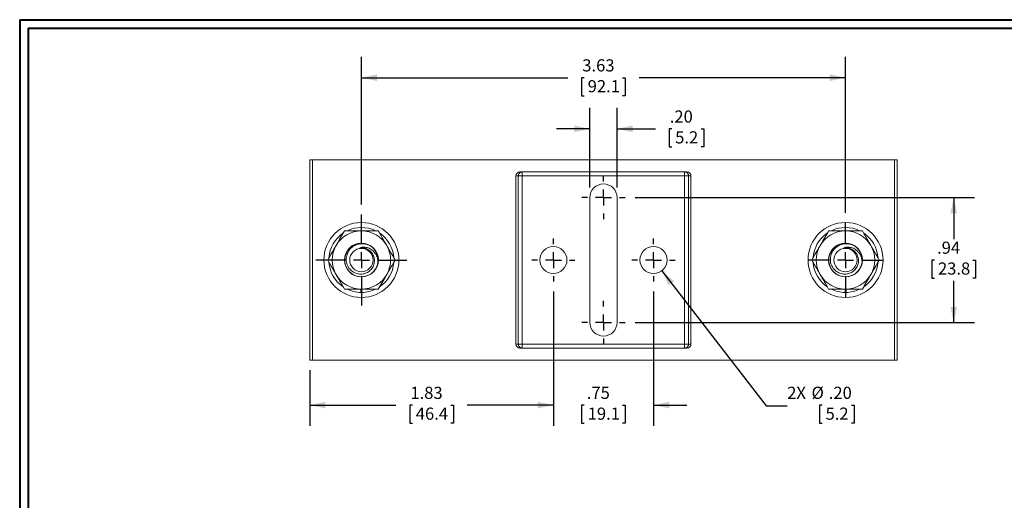
# Model space of a CAD drawing. Units: inches. Extents: x 0.3 to 10.7, y 0.3 to 8.3.
# Drawn here: x 0.3 to 6.2, y 5.2 to 8.1 of the extents above; entities that cross this region are included whole.
import ezdxf

# ---------------------------------------------------------------- set-up
doc = ezdxf.new("R2010")
doc.units = ezdxf.units.IN
doc.header["$MEASUREMENT"] = 0
doc.layers.add('DETAIL', color=7, linetype='Continuous')
doc.styles.add('SLDTEXTSTYLE0', font='TXT', dxfattribs={"width": 0.605})
doc.dimstyles.new('SLDDIMSTYLE1', dxfattribs={"dimtxt": 0.07078, "dimasz": 0.094, "dimexe": 0, "dimexo": 0.0625, "dimgap": 0.017695, "dimtad": 0, "dimtih": 1, "dimtoh": 1, "dimlfac": 1.25, "dimrnd": 1e-09, "dimzin": 12, "dimdsep": 46, "dimtxsty": 'SLDTEXTSTYLE0', "dimsah": 1, "dimcen": 0.09, "dimadec": 0, "dimazin": 3, "dimtfac": 1, "dimtofl": 0, "dimtmove": 0, "dimatfit": 3, "dimfxl": 1, "dimfrac": 2, "dimtolj": 1, "dimtzin": 12, "dimarcsym": 0})
doc.dimstyles.new('SLDDIMSTYLE3', dxfattribs={"dimtxt": 0.07078, "dimasz": 0.094, "dimexe": 0, "dimexo": 0.0625, "dimgap": 0.017695, "dimtad": 0, "dimtih": 1, "dimtoh": 1, "dimlfac": 1.25, "dimrnd": 1e-09, "dimzin": 12, "dimdsep": 46, "dimtxsty": 'SLDTEXTSTYLE0', "dimsah": 1, "dimcen": 0.09, "dimadec": 0, "dimazin": 3, "dimtfac": 1, "dimtmove": 0, "dimatfit": 0, "dimfxl": 1, "dimfrac": 2, "dimtolj": 1, "dimtzin": 12, "dimarcsym": 0})
doc.dimstyles.new('SLDDIMSTYLE4', dxfattribs={"dimtxt": 0.07078, "dimasz": 0.094, "dimexe": 0, "dimexo": 0.0625, "dimgap": 0.017695, "dimtad": 0, "dimtih": 1, "dimtoh": 1, "dimlfac": 1.25, "dimrnd": 1e-09, "dimzin": 4, "dimdsep": 46, "dimtxsty": 'SLDTEXTSTYLE0', "dimsah": 1, "dimcen": 0.09, "dimadec": 0, "dimazin": 1, "dimtfac": 1, "dimtmove": 0, "dimatfit": 0, "dimfxl": 1, "dimfrac": 2, "dimtolj": 1, "dimtzin": 12, "dimarcsym": 0})
doc.dimstyles.new('SLDDIMSTYLE5', dxfattribs={"dimtxt": 0.07078, "dimasz": 0.094, "dimexe": 0, "dimexo": 0.0625, "dimgap": 0.017695, "dimtad": 0, "dimtih": 1, "dimtoh": 1, "dimlfac": 1.25, "dimrnd": 1e-09, "dimzin": 4, "dimdsep": 46, "dimtxsty": 'SLDTEXTSTYLE0', "dimsah": 1, "dimcen": 0, "dimadec": 0, "dimazin": 1, "dimtfac": 1, "dimtofl": 0, "dimtmove": 0, "dimatfit": 3, "dimfxl": 1, "dimfrac": 2, "dimtolj": 1, "dimtzin": 12, "dimarcsym": 0})

# ---------------------------------------------------------------- blocks, each defined once
blk = doc.blocks.new('_D_2')
at = {"layer": 'DETAIL', "color": 5}
for p, q in [((3.5278, 6.499), (3.5278, 5.693)), ((2.0678, 6.0282), (2.0678, 5.693)), ((2.0678, 5.818), (2.5844, 5.818)), ((2.683, 5.818), (2.6668, 5.818)), ((2.6668, 5.818), (2.6668, 5.7093)), ((2.9126, 5.818), (2.9288, 5.818)), ((2.9288, 5.818), (2.9288, 5.7093)), ((3.5278, 5.818), (3.0111, 5.818)), ((2.6668, 5.7093), (2.683, 5.7093)), ((2.9288, 5.7093), (2.9126, 5.7093))]:
    blk.add_line(p, q, dxfattribs=at)
for points in [[(2.0678, 5.818), (2.1618, 5.798), (2.1618, 5.838)], [(3.5278, 5.818), (3.4338, 5.838), (3.4338, 5.798)]]:
    blk.add_solid(points, dxfattribs=at)
at = {"layer": 'DETAIL', "color": 5, "char_height": 0.07292, "attachment_point": 1, "style": 'SLDTEXTSTYLE0'}
for s, insert in [('1.83', (2.6709, 5.9282, -1.1222)), ('46.4', (2.7033, 5.8033, -1.1222))]:
    blk.add_mtext(s, dxfattribs=dict(at, insert=insert))
blk = doc.blocks.new('_D_3')
at = {"layer": 'DETAIL', "color": 5}
for p, q in [((3.5278, 6.499), (3.5278, 5.693)), ((4.1278, 6.499), (4.1278, 5.693)), ((3.5278, 5.818), (3.3278, 5.818)), ((3.713, 5.818), (3.6968, 5.818)), ((3.6968, 5.818), (3.6968, 5.7093)), ((3.9426, 5.818), (3.9588, 5.818)), ((3.9588, 5.818), (3.9588, 5.7093)), ((4.1278, 5.818), (4.3278, 5.818)), ((3.6968, 5.7093), (3.713, 5.7093)), ((3.9588, 5.7093), (3.9426, 5.7093))]:
    blk.add_line(p, q, dxfattribs=at)
for points in [[(3.5278, 5.818), (3.4338, 5.838), (3.4338, 5.798)], [(4.1278, 5.818), (4.2218, 5.798), (4.2218, 5.838)]]:
    blk.add_solid(points, dxfattribs=at)
at = {"layer": 'DETAIL', "color": 5, "char_height": 0.07292, "attachment_point": 1, "style": 'SLDTEXTSTYLE0'}
for s, insert in [('.75', (3.7279, 5.9282, -1.1222)), ('19.1', (3.7333, 5.8033, -1.1222))]:
    blk.add_mtext(s, dxfattribs=dict(at, insert=insert))
blk = doc.blocks.new('_D_4')
at = {"layer": 'DETAIL', "color": 5}
for p, q in [((3.7466, 7.123), (3.7466, 7.5999)), ((3.909, 7.123), (3.909, 7.5999)), ((3.7466, 7.4749), (3.5466, 7.4749)), ((3.909, 7.4749), (4.1387, 7.4749)), ((4.2373, 7.4749), (4.2211, 7.4749)), ((4.2211, 7.4749), (4.2211, 7.3662)), ((4.4128, 7.4749), (4.429, 7.4749)), ((4.429, 7.4749), (4.429, 7.3662)), ((4.2211, 7.3662), (4.2373, 7.3662)), ((4.429, 7.3662), (4.4128, 7.3662))]:
    blk.add_line(p, q, dxfattribs=at)
for points in [[(3.7466, 7.4749), (3.6526, 7.4949), (3.6526, 7.4549)], [(3.909, 7.4749), (4.003, 7.4549), (4.003, 7.4949)]]:
    blk.add_solid(points, dxfattribs=at)
at = {"layer": 'DETAIL', "color": 5, "char_height": 0.07292, "attachment_point": 1, "style": 'SLDTEXTSTYLE0'}
for s, insert in [('.20', (4.2251, 7.5851, -1.1222)), ('5.2', (4.2575, 7.4602, -1.1222))]:
    blk.add_mtext(s, dxfattribs=dict(at, insert=insert))
blk = doc.blocks.new('_D_5')
at = {"layer": 'DETAIL', "color": 5}
for p, q in [((2.3774, 7.021), (2.3774, 7.9067)), ((5.2782, 6.9712), (5.2782, 7.9067)), ((2.3774, 7.7817), (3.6144, 7.7817)), ((3.713, 7.7817), (3.6968, 7.7817)), ((3.6968, 7.7817), (3.6968, 7.673)), ((3.9426, 7.7817), (3.9588, 7.7817)), ((3.9588, 7.7817), (3.9588, 7.673)), ((5.2782, 7.7817), (4.0411, 7.7817)), ((3.6968, 7.673), (3.713, 7.673)), ((3.9588, 7.673), (3.9426, 7.673))]:
    blk.add_line(p, q, dxfattribs=at)
for points in [[(2.3774, 7.7817), (2.4714, 7.7617), (2.4714, 7.8017)], [(5.2782, 7.7817), (5.1842, 7.8017), (5.1842, 7.7617)]]:
    blk.add_solid(points, dxfattribs=at)
at = {"layer": 'DETAIL', "color": 5, "char_height": 0.07292, "attachment_point": 1, "style": 'SLDTEXTSTYLE0'}
for s, insert in [('3.63', (3.7009, 7.8919, -1.1222)), ('92.1', (3.7333, 7.767, -1.1222))]:
    blk.add_mtext(s, dxfattribs=dict(at, insert=insert))
blk = doc.blocks.new('_D_6')
at = {"layer": 'DETAIL', "color": 5}
for p, q in [((4.017, 7.063), (6.0517, 7.063)), ((5.9267, 7.063), (5.9267, 6.8131)), ((5.8119, 6.6882), (5.7957, 6.6882)), ((5.7957, 6.6882), (5.7957, 6.5795)), ((6.0414, 6.6882), (6.0576, 6.6882)), ((6.0576, 6.6882), (6.0576, 6.5795)), ((5.7957, 6.5795), (5.8119, 6.5795)), ((5.9267, 6.3134), (5.9267, 6.5633)), ((6.0576, 6.5795), (6.0414, 6.5795)), ((4.017, 6.3134), (6.0517, 6.3134))]:
    blk.add_line(p, q, dxfattribs=at)
for points in [[(5.9267, 7.063), (5.9067, 6.969), (5.9467, 6.969)], [(5.9267, 6.3134), (5.9467, 6.4074), (5.9067, 6.4074)]]:
    blk.add_solid(points, dxfattribs=at)
at = {"layer": 'DETAIL', "color": 5, "char_height": 0.07292, "attachment_point": 1, "style": 'SLDTEXTSTYLE0'}
for s, insert in [('.94', (5.8267, 6.7984, -1.1222)), ('23.8', (5.8321, 6.6735, -1.1222))]:
    blk.add_mtext(s, dxfattribs=dict(at, insert=insert))
blk = doc.blocks.new('_D_7')
at = {"layer": 'DETAIL', "color": 5}
for p, q in [((4.1774, 6.6239), (4.8037, 5.8128)), ((4.8037, 5.8128), (4.9287, 5.8128)), ((5.1383, 5.818), (5.1221, 5.818)), ((5.1221, 5.818), (5.1221, 5.7093)), ((5.3138, 5.818), (5.33, 5.818)), ((5.33, 5.818), (5.33, 5.7093)), ((5.1221, 5.7093), (5.1383, 5.7093)), ((5.33, 5.7093), (5.3138, 5.7093))]:
    blk.add_line(p, q, dxfattribs=at)
blk.add_solid([(4.1774, 6.6239), (4.219, 6.5373), (4.2507, 6.5617)], dxfattribs=at)
at = {"layer": 'DETAIL', "color": 5, "char_height": 0.07292, "attachment_point": 1, "style": 'SLDTEXTSTYLE0'}
for s, insert in [('2X', (4.9287, 5.9282, -1.1222)), ('%%c', (5.0745, 5.9282, -1.1222)), ('.20', (5.1778, 5.9282, -1.1222)), ('5.2', (5.1585, 5.8033, -1.1222))]:
    blk.add_mtext(s, dxfattribs=dict(at, insert=insert))
blk = doc.blocks.new('SW_CENTERMARKSYMBOL_0')
at = {"layer": 'DETAIL', "color": 0}
for p, q in [((0, 0.096), (0, 0.2728)), ((-0.096, 0), (-0.2728, 0)), ((0, 0), (-0.048, 0)), ((0, 0), (0, 0.048)), ((0, 0), (0, -0.048)), ((0, 0), (0.048, 0)), ((0.096, 0), (0.2728, 0)), ((0, -0.096), (0, -0.2728))]:
    blk.add_line(p, q, dxfattribs=at)
blk = doc.blocks.new('SW_CENTERMARKSYMBOL_1')
at = {"layer": 'DETAIL', "color": 0}
for p, q in [((0, 0.096), (0, 0.223)), ((-0.096, 0), (-0.223, 0)), ((0, 0), (-0.048, 0)), ((0, 0), (0, 0.048)), ((0, 0), (0, -0.048)), ((0, 0), (0.048, 0)), ((0.096, 0), (0.223, 0)), ((0, -0.096), (0, -0.223))]:
    blk.add_line(p, q, dxfattribs=at)
blk = doc.blocks.new('SW_CENTERMARKSYMBOL_2')
at = {"layer": 'DETAIL', "color": 0}
for p, q in [((0, 0.096), (0, 0.1292)), ((-0.096, 0), (-0.1292, 0)), ((0, 0), (-0.048, 0)), ((0, 0), (0, 0.048)), ((0, 0), (0, -0.048)), ((0, 0), (0.048, 0)), ((0.096, 0), (0.1292, 0)), ((0, -0.096), (0, -0.1292))]:
    blk.add_line(p, q, dxfattribs=at)
blk = doc.blocks.new('SW_CENTERMARKSYMBOL_3')
at = {"layer": 'DETAIL', "color": 0}
for p, q in [((0, 0.096), (0, 0.1292)), ((-0.096, 0), (-0.1292, 0)), ((0, 0), (-0.048, 0)), ((0, 0), (0, 0.048)), ((0, 0), (0, -0.048)), ((0, 0), (0.048, 0)), ((0.096, 0), (0.1292, 0)), ((0, -0.096), (0, -0.1292))]:
    blk.add_line(p, q, dxfattribs=at)
blk = doc.blocks.new('SW_CENTERMARKSYMBOL_4')
at = {"layer": 'DETAIL', "color": 0}
for p, q in [((0, 0.096), (0, 0.1292)), ((-0.096, 0), (-0.1292, 0)), ((0, 0), (-0.048, 0)), ((0, 0), (0, 0.048)), ((0, 0), (0, -0.048)), ((0, 0), (0.048, 0)), ((0.096, 0), (0.1292, 0)), ((0, -0.096), (0, -0.1292))]:
    blk.add_line(p, q, dxfattribs=at)
blk = doc.blocks.new('SW_CENTERMARKSYMBOL_5')
at = {"layer": 'DETAIL', "color": 0}
for p, q in [((0, 0.096), (0, 0.1292)), ((-0.096, 0), (-0.1292, 0)), ((0, 0), (-0.048, 0)), ((0, 0), (0, 0.048)), ((0, 0), (0, -0.048)), ((0, 0), (0.048, 0)), ((0.096, 0), (0.1292, 0)), ((0, -0.096), (0, -0.1292))]:
    blk.add_line(p, q, dxfattribs=at)

msp = doc.modelspace()

# ---------------------------------------------------------------- linework, layer by layer
at = {"color": 7, "linetype": 'Continuous', "lineweight": 40}
for p, q in [((0.3299, 8.1296), (10.6299, 8.1296)), ((0.3299, 8.1296), (0.3299, 0.3296)), ((0.3799, 8.0796), (10.5799, 8.0796)), ((0.3799, 8.0796), (0.3799, 0.3796))]:
    msp.add_line(p, q, dxfattribs=at)
at = {"color": 7, "linetype": 'Continuous', "lineweight": 15}
for p, q in [((2.0678, 6.0882), (2.0678, 7.2882)), ((2.0841, 7.2882), (2.0678, 7.2882)), ((2.0841, 6.0882), (2.0841, 7.2882)), ((5.5715, 7.2882), (2.0841, 7.2882)), ((5.5715, 6.0882), (5.5715, 7.2882)), ((5.5878, 7.2882), (5.5715, 7.2882)), ((5.5878, 6.0882), (5.5878, 7.2882)), ((4.3283, 7.2162), (3.3273, 7.2162)), ((3.3414, 7.2162), (3.3414, 7.1922)), ((4.3142, 7.2162), (4.3142, 7.1922)), ((3.3033, 7.1922), (3.3033, 6.1842)), ((3.3174, 7.1922), (3.3033, 7.1922)), ((3.3174, 6.1842), (3.3174, 7.1922)), ((3.3414, 7.1922), (3.3174, 7.1922)), ((4.3142, 7.1922), (3.3414, 7.1922)), ((3.3414, 7.1922), (3.3414, 6.1842)), ((4.3382, 7.1922), (4.3142, 7.1922)), ((4.3142, 6.1842), (4.3142, 7.1922)), ((4.3523, 7.1922), (4.3382, 7.1922)), ((4.3382, 7.1922), (4.3382, 6.1842)), ((4.3523, 7.1922), (4.3523, 6.1842)), ((3.7466, 7.063), (3.7466, 6.3134)), ((3.909, 6.3134), (3.909, 7.063)), ((2.3514, 6.7848), (2.357, 6.7855)), ((5.2522, 6.7848), (5.2578, 6.7855)), ((2.3744, 6.4934), (2.3744, 6.5132)), ((2.3804, 6.5132), (2.3804, 6.4934)), ((5.2752, 6.4934), (5.2752, 6.5132)), ((5.2812, 6.5132), (5.2812, 6.4934)), ((3.3033, 6.1842), (3.3174, 6.1842)), ((3.3414, 6.1842), (3.3174, 6.1842)), ((4.3283, 6.1602), (3.3273, 6.1602)), ((3.3414, 6.1842), (3.3414, 6.1602)), ((3.3414, 6.1842), (4.3142, 6.1842)), ((4.3142, 6.1842), (4.3142, 6.1602)), ((4.3382, 6.1842), (4.3142, 6.1842)), ((4.3382, 6.1842), (4.3523, 6.1842)), ((2.0841, 6.0882), (2.0678, 6.0882)), ((5.5715, 6.0882), (2.0841, 6.0882)), ((5.5878, 6.0882), (5.5715, 6.0882))]:
    msp.add_line(p, q, dxfattribs=at)
for centre, radius in [((2.3774, 6.6882), 0.2248), ((5.2782, 6.6882), 0.2248), ((2.3774, 6.6882), 0.1016), ((5.2782, 6.6882), 0.1016), ((2.3774, 6.6882), 0.07), ((3.5278, 6.6882), 0.0812), ((4.1278, 6.6882), 0.0812), ((5.2782, 6.6882), 0.07)]:
    msp.add_circle(centre, radius, dxfattribs=at)
for centre, radius, start, end in [((3.3414, 7.1922), 0.024, 90.00435, 180.00447), ((4.3142, 7.1922), 0.024, 359.99553, 89.99565), ((3.8278, 7.063), 0.0812, 0, 180), ((2.3774, 6.6882), 0.1948, 124.54429, 176.00817), ((2.3774, 6.6882), 0.175, 90, 150), ((2.3774, 6.6882), 0.1948, 64.46544, 115.59134), ((2.3774, 6.6882), 0.175, 30, 90), ((2.3774, 6.6882), 0.1948, 4.12722, 55.45521), ((5.2782, 6.6882), 0.1948, 124.54429, 176.00817), ((5.2782, 6.6882), 0.175, 90, 150), ((5.2782, 6.6882), 0.1948, 64.46544, 115.59134), ((5.2782, 6.6882), 0.175, 30, 90), ((5.2782, 6.6882), 0.1948, 4.12722, 55.45521), ((2.3774, 6.6877), 0.0999, 54.26937, 353.83873), ((5.2782, 6.6877), 0.0999, 54.26937, 353.83873), ((2.3774, 6.6882), 0.175, 150, 210), ((2.3774, 6.6882), 0.1, 353.55864, 51.44136), ((2.3774, 6.6882), 0.175, 330, 30), ((5.2782, 6.6882), 0.175, 150, 210), ((5.2782, 6.6882), 0.1, 353.55864, 51.44136), ((5.2782, 6.6882), 0.175, 330, 30), ((2.3774, 6.6882), 0.1948, 184.43149, 235.74705), ((2.3774, 6.6882), 0.1948, 304.17776, 355.52533), ((5.2782, 6.6882), 0.1948, 184.43149, 235.74705), ((5.2782, 6.6882), 0.1948, 304.17776, 355.52533), ((2.3774, 6.6882), 0.175, 210, 270), ((2.3774, 6.6882), 0.175, 270, 330), ((5.2782, 6.6882), 0.175, 210, 270), ((5.2782, 6.6882), 0.175, 270, 330), ((2.3774, 6.6882), 0.1948, 244.17447, 269.1199), ((2.3774, 6.6882), 0.1948, 270.8801, 295.75005), ((5.2782, 6.6882), 0.1948, 244.17447, 269.1199), ((5.2782, 6.6882), 0.1948, 270.8801, 295.75005), ((3.8278, 6.3134), 0.0812, 180, 0), ((3.3414, 6.1842), 0.024, 179.99553, 269.99565), ((4.3142, 6.1842), 0.024, 270.00435, 0.00447)]:
    msp.add_arc(centre, radius, start, end, dxfattribs=at)
for centre, major_axis, start_param, end_param in [((3.3273, 7.1922), (-0.024, 0), 4.712389, 6.283185), ((4.3283, 7.1922), (-0.024, 0), 3.141593, 4.712389), ((3.3273, 6.1842), (0.024, 0), 3.141593, 4.712389), ((4.3283, 6.1842), (0.024, 0), 4.712389, 6.283185)]:
    msp.add_ellipse(centre, major_axis=major_axis, ratio=0.999848, start_param=start_param, end_param=end_param, dxfattribs=at)
for points, knots in [([(2.2258, 6.7757), (2.227, 6.7778), (2.2361, 6.7935), (2.2532, 6.8231), (2.2686, 6.8497), (2.2764, 6.8632)], [0, 0, 0, 0, 0.070069, 0.530774, 1, 1, 1, 1]), ([(2.2764, 6.8632), (2.2928, 6.8632), (2.3175, 6.8632), (2.3515, 6.8632), (2.3688, 6.8632), (2.3774, 6.8632)], [0, 0, 0, 0, 0.495254, 0.747649, 1, 1, 1, 1]), ([(2.3774, 6.8632), (2.3798, 6.8632), (2.3979, 6.8632), (2.4321, 6.8632), (2.4629, 6.8632), (2.4784, 6.8632)], [0, 0, 0, 0, 0.070069, 0.530773, 1, 1, 1, 1]), ([(2.4784, 6.8632), (2.4849, 6.8521), (2.4978, 6.8297), (2.5148, 6.8003), (2.5252, 6.7822), (2.5289, 6.7757)], [0, 0, 0, 0, 0.38882, 0.781516, 1, 1, 1, 1]), ([(5.1266, 6.7757), (5.1278, 6.7778), (5.1369, 6.7935), (5.154, 6.8231), (5.1694, 6.8497), (5.1772, 6.8632)], [0, 0, 0, 0, 0.070069, 0.530774, 1, 1, 1, 1]), ([(5.1772, 6.8632), (5.1936, 6.8632), (5.2183, 6.8632), (5.2523, 6.8632), (5.2696, 6.8632), (5.2782, 6.8632)], [0, 0, 0, 0, 0.495254, 0.74765, 1, 1, 1, 1]), ([(5.2782, 6.8632), (5.2806, 6.8632), (5.2987, 6.8632), (5.3329, 6.8632), (5.3637, 6.8632), (5.3792, 6.8632)], [0, 0, 0, 0, 0.07007, 0.530774, 1, 1, 1, 1]), ([(5.3792, 6.8632), (5.3857, 6.8521), (5.3986, 6.8297), (5.4156, 6.8003), (5.426, 6.7822), (5.4297, 6.7757)], [0, 0, 0, 0, 0.38882, 0.781516, 1, 1, 1, 1]), ([(2.4397, 6.7664), (2.4351, 6.7695), (2.4258, 6.7756), (2.4102, 6.7817), (2.3938, 6.7852), (2.3771, 6.7859), (2.3605, 6.7837), (2.3447, 6.7788), (2.3301, 6.7712), (2.3172, 6.7615), (2.3061, 6.7497), (2.2972, 6.7363), (2.2909, 6.7217), (2.2872, 6.7064), (2.2861, 6.6907), (2.2876, 6.6752), (2.2919, 6.6603), (2.2985, 6.6465), (2.3073, 6.6341), (2.318, 6.6234), (2.3304, 6.6148), (2.3439, 6.6085), (2.3581, 6.6047), (2.3726, 6.6033), (2.3871, 6.6044), (2.4011, 6.608), (2.4141, 6.6139), (2.4257, 6.6218), (2.4359, 6.6315), (2.4442, 6.6427), (2.4503, 6.6551), (2.4542, 6.6681), (2.4557, 6.6816), (2.4551, 6.695), (2.452, 6.708), (2.4469, 6.7202), (2.4398, 6.7312), (2.4317, 6.7402), (2.4254, 6.7449), (2.4225, 6.7471)], [0, 0, 0, 0, 0.030342, 0.060684, 0.091027, 0.121369, 0.151742, 0.182114, 0.211471, 0.240827, 0.270208, 0.299582, 0.328247, 0.356912, 0.385295, 0.41367, 0.441652, 0.469634, 0.497022, 0.524407, 0.551704, 0.579, 0.6054, 0.6318, 0.658229, 0.684655, 0.710239, 0.735822, 0.761253, 0.786677, 0.811573, 0.83647, 0.860905, 0.885335, 0.909544, 0.933752, 0.957196, 0.980639, 1, 1, 1, 1]), ([(5.3405, 6.7664), (5.3359, 6.7695), (5.3266, 6.7756), (5.311, 6.7817), (5.2946, 6.7852), (5.2779, 6.7859), (5.2613, 6.7837), (5.2455, 6.7788), (5.2309, 6.7712), (5.218, 6.7615), (5.2069, 6.7497), (5.198, 6.7363), (5.1917, 6.7217), (5.188, 6.7064), (5.1869, 6.6907), (5.1884, 6.6752), (5.1927, 6.6603), (5.1993, 6.6465), (5.2081, 6.6341), (5.2188, 6.6234), (5.2312, 6.6148), (5.2447, 6.6085), (5.2589, 6.6047), (5.2734, 6.6033), (5.2879, 6.6044), (5.3019, 6.608), (5.3149, 6.6139), (5.3265, 6.6218), (5.3367, 6.6315), (5.345, 6.6427), (5.3511, 6.6551), (5.355, 6.6681), (5.3565, 6.6816), (5.3559, 6.695), (5.3528, 6.708), (5.3477, 6.7202), (5.3406, 6.7312), (5.3325, 6.7402), (5.3262, 6.7449), (5.3233, 6.7471)], [0, 0, 0, 0, 0.0303422, 0.0606844, 0.091027, 0.1213691, 0.1517416, 0.1821142, 0.2114706, 0.2408272, 0.2702076, 0.2995819, 0.328247, 0.3569121, 0.3852948, 0.4136704, 0.4416523, 0.4696342, 0.4970223, 0.5244075, 0.551704, 0.5790005, 0.6054001, 0.6317998, 0.6582294, 0.6846547, 0.7102387, 0.7358224, 0.7612534, 0.786677, 0.8115735, 0.8364698, 0.8609053, 0.8853352, 0.9095436, 0.9337522, 0.9571958, 0.9806394, 1, 1, 1, 1]), ([(2.1753, 6.6882), (2.1835, 6.7024), (2.1959, 6.7239), (2.2129, 6.7533), (2.2215, 6.7682), (2.2258, 6.7757)], [0, 0, 0, 0, 0.495254, 0.74765, 1, 1, 1, 1]), ([(2.3677, 6.7617), (2.3717, 6.7628), (2.3798, 6.7651), (2.3926, 6.7658), (2.4054, 6.7646), (2.4183, 6.7612), (2.4307, 6.7557), (2.4422, 6.7479), (2.4524, 6.7384), (2.4615, 6.727), (2.4689, 6.7138), (2.475, 6.6969), (2.4761, 6.6843), (2.4768, 6.677)], [0, 0, 0, 0, 0.078853, 0.157776, 0.23893, 0.320085, 0.406249, 0.492447, 0.579717, 0.666987, 0.764698, 0.86241, 1, 1, 1, 1]), ([(2.4225, 6.7471), (2.4198, 6.749), (2.4143, 6.7529), (2.4068, 6.7565), (2.3989, 6.7593), (2.3924, 6.761), (2.3845, 6.7621), (2.3768, 6.7626), (2.3707, 6.762), (2.3677, 6.7617)], [0, 0, 0, 0, 0.172119, 0.344241, 0.430152, 0.602273, 0.688186, 0.84292, 1, 1, 1, 1]), ([(2.5289, 6.7757), (2.5358, 6.7639), (2.5496, 6.74), (2.5664, 6.7108), (2.5763, 6.6937), (2.5795, 6.6882)], [0, 0, 0, 0, 0.399892, 0.80604, 1, 1, 1, 1]), ([(5.0761, 6.6882), (5.0843, 6.7024), (5.0967, 6.7239), (5.1137, 6.7533), (5.1223, 6.7682), (5.1266, 6.7757)], [0, 0, 0, 0, 0.495254, 0.74765, 1, 1, 1, 1]), ([(5.2685, 6.7617), (5.2725, 6.7628), (5.2806, 6.7651), (5.2934, 6.7658), (5.3062, 6.7646), (5.3191, 6.7612), (5.3315, 6.7557), (5.343, 6.7479), (5.3532, 6.7384), (5.3623, 6.727), (5.3697, 6.7138), (5.3758, 6.6969), (5.3769, 6.6843), (5.3776, 6.677)], [0, 0, 0, 0, 0.078852, 0.157776, 0.23893, 0.320085, 0.406249, 0.492447, 0.579717, 0.666987, 0.764698, 0.86241, 1, 1, 1, 1]), ([(5.3233, 6.7471), (5.3206, 6.749), (5.3151, 6.7529), (5.3076, 6.7565), (5.2997, 6.7593), (5.2932, 6.761), (5.2853, 6.7621), (5.2776, 6.7626), (5.2715, 6.762), (5.2685, 6.7617)], [0, 0, 0, 0, 0.1721211, 0.3442409, 0.4301523, 0.6022724, 0.6881857, 0.84292, 1, 1, 1, 1]), ([(5.4297, 6.7757), (5.4366, 6.7639), (5.4504, 6.74), (5.4672, 6.7108), (5.4771, 6.6937), (5.4803, 6.6882)], [0, 0, 0, 0, 0.399892, 0.80604, 1, 1, 1, 1]), ([(2.2258, 6.6007), (2.2221, 6.6072), (2.2117, 6.6251), (2.1947, 6.6546), (2.1818, 6.6769), (2.1753, 6.6882)], [0, 0, 0, 0, 0.2184833, 0.6069309, 1, 1, 1, 1]), ([(2.5795, 6.6882), (2.5713, 6.674), (2.5589, 6.6525), (2.5419, 6.6231), (2.5333, 6.6082), (2.5289, 6.6007)], [0, 0, 0, 0, 0.495254, 0.74765, 1, 1, 1, 1]), ([(5.1266, 6.6007), (5.1229, 6.6072), (5.1125, 6.6251), (5.0955, 6.6546), (5.0826, 6.6769), (5.0761, 6.6882)], [0, 0, 0, 0, 0.218483, 0.606931, 1, 1, 1, 1]), ([(5.4803, 6.6882), (5.4721, 6.674), (5.4597, 6.6525), (5.4427, 6.6231), (5.4341, 6.6082), (5.4297, 6.6007)], [0, 0, 0, 0, 0.495254, 0.74765, 1, 1, 1, 1]), ([(2.2764, 6.5132), (2.2732, 6.5187), (2.2634, 6.5357), (2.2466, 6.5648), (2.2328, 6.5887), (2.2258, 6.6007)], [0, 0, 0, 0, 0.19396, 0.594235, 1, 1, 1, 1]), ([(2.5289, 6.6007), (2.5277, 6.5986), (2.5187, 6.5829), (2.5016, 6.5533), (2.4862, 6.5266), (2.4784, 6.5132)], [0, 0, 0, 0, 0.070069, 0.530774, 1, 1, 1, 1]), ([(5.1772, 6.5132), (5.174, 6.5187), (5.1642, 6.5357), (5.1474, 6.5648), (5.1336, 6.5887), (5.1266, 6.6007)], [0, 0, 0, 0, 0.19396, 0.594235, 1, 1, 1, 1]), ([(5.4297, 6.6007), (5.4285, 6.5986), (5.4195, 6.5829), (5.4024, 6.5533), (5.387, 6.5266), (5.3792, 6.5132)], [0, 0, 0, 0, 0.070069, 0.530774, 1, 1, 1, 1]), ([(2.3774, 6.5132), (2.375, 6.5132), (2.3569, 6.5132), (2.3227, 6.5132), (2.2919, 6.5132), (2.2764, 6.5132)], [0, 0, 0, 0, 0.07007, 0.530774, 1, 1, 1, 1]), ([(2.4784, 6.5132), (2.462, 6.5132), (2.4373, 6.5132), (2.4033, 6.5132), (2.386, 6.5132), (2.3774, 6.5132)], [0, 0, 0, 0, 0.495254, 0.74765, 1, 1, 1, 1]), ([(5.2782, 6.5132), (5.2758, 6.5132), (5.2577, 6.5132), (5.2235, 6.5132), (5.1927, 6.5132), (5.1772, 6.5132)], [0, 0, 0, 0, 0.070069, 0.530773, 1, 1, 1, 1]), ([(5.3792, 6.5132), (5.3628, 6.5132), (5.3381, 6.5132), (5.3041, 6.5132), (5.2868, 6.5132), (5.2782, 6.5132)], [0, 0, 0, 0, 0.495254, 0.747649, 1, 1, 1, 1])]:
    msp.add_open_spline(points, degree=3, knots=knots, dxfattribs=at)

# ---------------------------------------------------------------- block references
at = {"layer": 'DETAIL', "color": 5}
for name, p in [('SW_CENTERMARKSYMBOL_5', (3.8278, 7.063)), ('SW_CENTERMARKSYMBOL_0', (2.3774, 6.6882)), ('SW_CENTERMARKSYMBOL_1', (5.2782, 6.6882)), ('SW_CENTERMARKSYMBOL_3', (3.5278, 6.6882)), ('SW_CENTERMARKSYMBOL_2', (4.1278, 6.6882)), ('SW_CENTERMARKSYMBOL_4', (3.8278, 6.3134))]:
    msp.add_blockref(name, p, dxfattribs=at)

# ---------------------------------------------------------------- dimensions: what is measured, and where the dimension line sits
for base, p1, p2, dimstyle, picture, middle in [((5.2782, 7.7817), (2.3774, 6.961), (5.2782, 6.9112), 'SLDDIMSTYLE1', '_D_5', (3.8278, 7.7817)), ((3.7466, 7.4749), (3.909, 7.063), (3.7466, 7.063), 'SLDDIMSTYLE4', '_D_4', (4.3251, 7.4749)), ((3.5277884615, 5.8179800279), (2.0677884615, 6.0881923077), (3.5277884615, 6.5589923077), 'SLDDIMSTYLE1', '_D_2', (2.7977884615, 5.8179800279)), ((4.1278, 5.818), (3.5278, 6.559), (4.1278, 6.559), 'SLDDIMSTYLE3', '_D_3', (3.8278, 5.818))]:
    dim = msp.add_linear_dim(base=base, p1=p1, p2=p2, dimstyle=dimstyle, dxfattribs=at)
    dim.commit()
    dim.dimension.update_dxf_attribs({"geometry": picture, "text_midpoint": middle, "dimtype": 160})
dim = msp.add_linear_dim(base=(5.9267, 7.063), p1=(3.957, 6.3134), p2=(3.957, 7.063), angle=90, dimstyle='SLDDIMSTYLE1', dxfattribs=at)
dim.commit()
dim.dimension.update_dxf_attribs({"geometry": '_D_6', "text_midpoint": (5.9267, 6.6882), "dimtype": 160})
dim = msp.add_diameter_dim_2p(p1=(4.0782, 6.7525), p2=(4.1774, 6.6239), text='2X <>', dimstyle='SLDDIMSTYLE5', dxfattribs=at)
dim.commit()
dim.dimension.update_dxf_attribs({"geometry": '_D_7', "text_midpoint": (5.1531, 5.818), "dimtype": 163})

doc.saveas('drawing.dxf')
